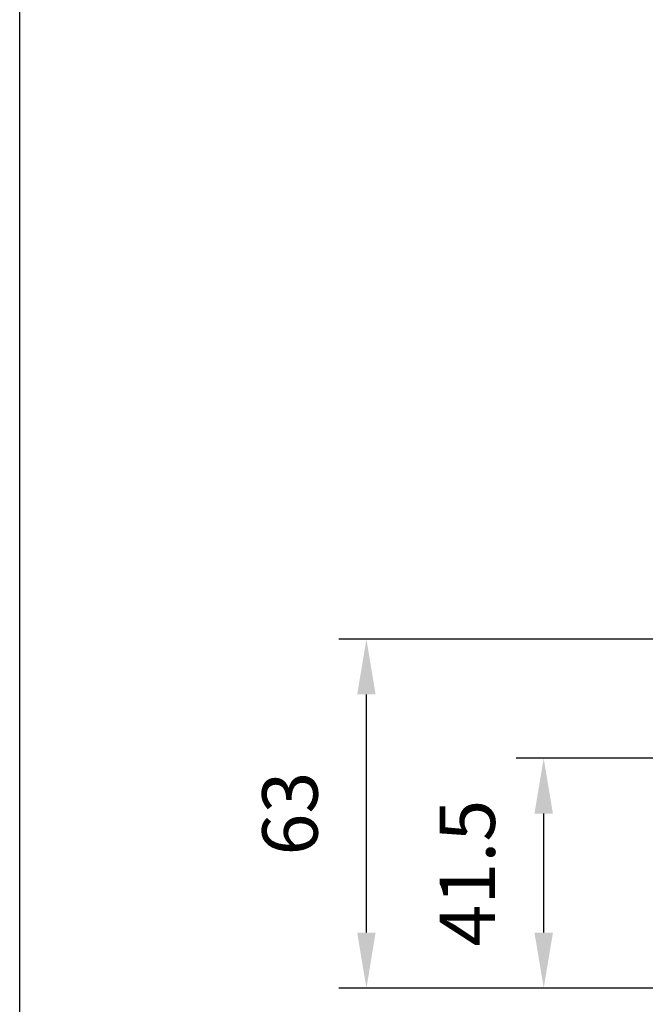
# Model space of a CAD drawing. Units: millimetres. Extents: x 0 to 875, y 0 to 650.
# Drawn here: x 0 to 113, y 116 to 293 of the extents above; entities that cross this region are included whole.
import ezdxf

# ---------------------------------------------------------------- set-up
doc = ezdxf.new("R2010")
doc.units = ezdxf.units.MM
doc.header["$LTSCALE"] = 2.5
doc.layers.add('AM_12', color=7, linetype='Continuous', lineweight=25, plot=False)
doc.layers.add('AM_5', color=3, linetype='Continuous', lineweight=25)
doc.styles.get("Standard").update_dxf_attribs({"font": 'ISOCP.SHX', "width": 0.9})
doc.dimstyles.new('AM_ISO$0', dxfattribs={"dimtxt": 2, "dimasz": 2, "dimexe": 1, "dimexo": 1, "dimgap": 1.5, "dimtad": 1, "dimdec": 3, "dimdsep": 46, "dimtxsty": 'STANDARD', "dimcen": 0, "dimclrd": 256, "dimclre": 256, "dimclrt": 7, "dimadec": 0, "dimazin": 2, "dimtp": 0.1, "dimtm": 0.1, "dimtfac": 0.71, "dimtdec": 3, "dimtmove": 0, "dimatfit": 0, "dimfxl": 1, "dimlwd": -1, "dimlwe": -1, "dimarcsym": 0})

# ---------------------------------------------------------------- blocks, each defined once
blk = doc.blocks.new('*D17')
at = {"layer": 'AM_5'}
for p, q in [((159.9, 160.02), (89.55, 160.02)), ((94.55, 128.52), (94.55, 150.02)), ((225.1, 118.52), (89.55, 118.52))]:
    blk.add_line(p, q, dxfattribs=at)
for points in [[(92.88, 150.02), (96.21, 150.02), (94.55, 160.02)], [(92.88, 128.52), (96.21, 128.52), (94.55, 118.52)]]:
    blk.add_solid(points, dxfattribs=at)
at = {"layer": 'Defpoints', "color": 0}
for p in [(94.55, 160.02), (164.9, 160.02), (230.1, 118.52)]:
    blk.add_point(p, dxfattribs=at)
at = {"layer": 'AM_5', "color": 7, "insert": (82.05, 139.27), "char_height": 10, "attachment_point": 5, "rotation": 90}
blk.add_mtext('41.5', dxfattribs=at)
blk = doc.blocks.new('*D18')
at = {"layer": 'AM_5'}
for p, q in [((193.3, 181.52), (57.56, 181.52)), ((62.56, 128.52), (62.56, 171.52)), ((225.1, 118.52), (57.56, 118.52))]:
    blk.add_line(p, q, dxfattribs=at)
for points in [[(60.89, 171.52), (64.22, 171.52), (62.56, 181.52)], [(60.89, 128.52), (64.22, 128.52), (62.56, 118.52)]]:
    blk.add_solid(points, dxfattribs=at)
at = {"layer": 'Defpoints', "color": 0}
for p in [(62.56, 181.52), (198.3, 181.52), (230.1, 118.52)]:
    blk.add_point(p, dxfattribs=at)
at = {"layer": 'AM_5', "color": 7, "insert": (50.06, 150.02), "char_height": 10, "attachment_point": 5, "rotation": 90}
blk.add_mtext('63', dxfattribs=at)

msp = doc.modelspace()

# ---------------------------------------------------------------- linework, layer by layer
at = {"layer": 'AM_12'}
msp.add_line((0, 0), (0, 650), dxfattribs=at)

# ---------------------------------------------------------------- dimensions: what is measured, and where the dimension line sits
at = {"layer": 'AM_5'}
for base, p2, picture, middle in [((62.5568, 181.518), (198.298, 181.518), '*D18', (62.5568, 150.018)), ((94.5455, 160.018), (164.8996, 160.018), '*D17', (94.5455, 139.268))]:
    dim = msp.add_linear_dim(base=base, p1=(230.098, 118.518), p2=p2, angle=90, dimstyle='AM_ISO$0', override={"dimscale": 5}, dxfattribs=at)
    dim.commit()
    dim.dimension.update_dxf_attribs({"geometry": picture, "text_midpoint": middle, "dimtype": 160})

doc.saveas('drawing.dxf')
